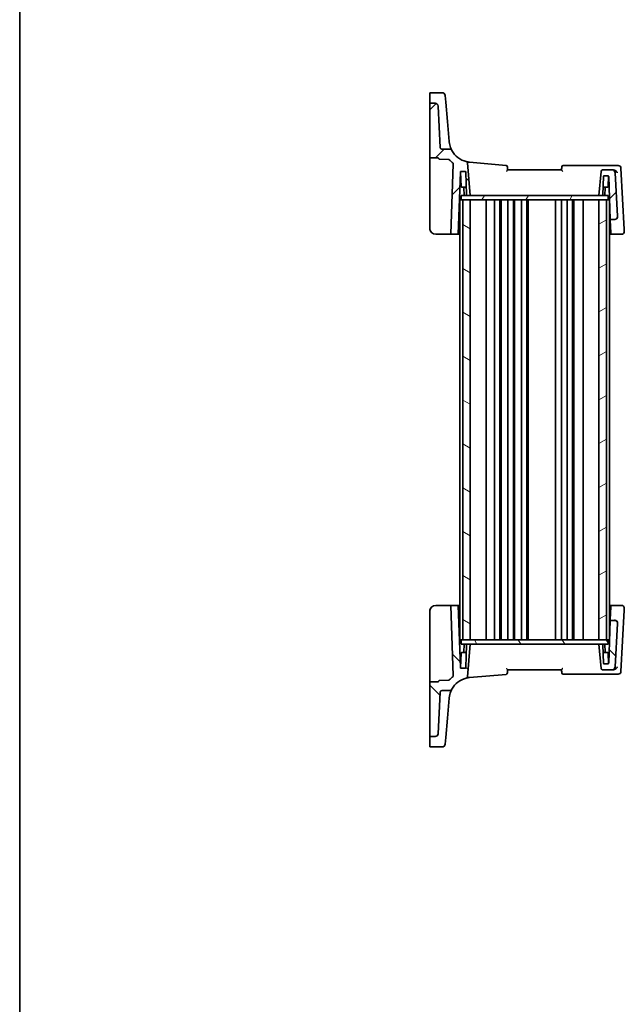
# Model space of a CAD drawing. Units: millimetres. Extents: x 0 to 6296, y 0 to 1124.
# Drawn here: x 1183 to 1385, y 600 to 929 of the extents above; entities that cross this region are included whole.
import ezdxf

# ---------------------------------------------------------------- set-up
doc = ezdxf.new("R2010")
doc.units = ezdxf.units.MM
for name, color, linetype, lineweight in [('Border (ISO)', 7, 'Continuous', 35), ('Hatch (ISO)', 1, 'Continuous', 18), ('Visible (ISO)', 7, 'Continuous', 35)]:
    doc.layers.add(name, color=color, linetype=linetype, lineweight=lineweight)

# ---------------------------------------------------------------- blocks, each defined once
blk = doc.blocks.new('図面枠 tk図枠')
at = {"layer": 'Border (ISO)'}
blk.add_line((14.5, 289), (14.5, 8), dxfattribs=at)

msp = doc.modelspace()

# ---------------------------------------------------------------- hatches: boundary and pattern name
at = {"layer": 'Hatch (ISO)'}
h = msp.add_hatch(dxfattribs=at)
h.set_pattern_fill('ANSI31', color=256, scale=101.6, style=0)
h.set_pattern_definition([(45, (1125, -32), (-8.98026, 8.98026), [])])
edge = h.paths.add_edge_path()
edge.add_ellipse((1377.6459, 878.6824), major_axis=(0, 0.5), ratio=1, start_angle=0, end_angle=85)
edge.add_line((1377.1478, 878.726), (1376.4441, 870.6824))
edge.add_line((1376.4441, 870.6824), (1377.5239, 870.6824))
edge.add_ellipse((1377.5239, 870.8824), major_axis=(0, -0.2), ratio=1, start_angle=0, end_angle=88)
edge.add_line((1377.7238, 870.8755), (1377.9373, 876.9894))
edge.add_ellipse((1378.1372, 876.9824), major_axis=(-0.1999, 0.007), ratio=1, start_angle=272, end_angle=360, ccw=False)
edge.add_line((1378.1372, 877.1824), (1379.5009, 877.1824))
edge.add_ellipse((1379.5009, 876.9824), major_axis=(0, 0.2), ratio=1, start_angle=272, end_angle=360, ccw=False)
edge.add_line((1379.7008, 876.9894), (1380.2004, 862.6824))
edge.add_line((1380.2004, 862.6824), (1381.6282, 862.6824))
edge.add_ellipse((1381.6282, 863.6824), major_axis=(0, -1), ratio=1, start_angle=0, end_angle=93)
edge.add_line((1382.6269, 863.7348), (1381.867, 878.2348))
edge.add_ellipse((1380.8683, 878.1824), major_axis=(0.9986, 0.0523), ratio=1, start_angle=0, end_angle=87)
edge.add_line((1380.8683, 879.1824), (1377.6459, 879.1824))
edge = h.paths.add_edge_path()
edge.add_ellipse((1321.6922, 900.5025), major_axis=(0.9986, 0.0523), ratio=1, start_angle=0, end_angle=87)
edge.add_line((1321.6922, 901.5025), (1320.1441, 901.5025))
edge.add_ellipse((1320.1441, 901.3025), major_axis=(0, 0.2), ratio=1, start_angle=0, end_angle=90)
edge.add_line((1319.9441, 901.3025), (1319.9441, 883.2872))
edge.add_line((1319.9441, 883.2872), (1322.751, 883.1892))
edge.add_ellipse((1322.7441, 882.9893), major_axis=(0.007, 0.1999), ratio=1, start_angle=272.898765, end_angle=360, ccw=False)
edge.add_spline(control_points=[(1322.944, 882.9924), (1322.9444, 882.9689), (1322.9489, 882.9457), (1322.9667, 882.8994), (1322.9808, 882.8772), (1323.0165, 882.8393), (1323.0379, 882.824), (1323.0854, 882.8026), (1323.111, 882.7966), (1323.137, 882.7957)], knot_values=[-0.03049575, -0.03049575, -0.03049575, -0.03049575, -0.02343867, -0.02343867, -0.01562578, -0.01562578, -0.00781289, -0.00781289, 0, 0, 0, 0], degree=3, periodic=0)
edge.add_line((1323.137, 882.7957), (1326.2943, 882.6855))
edge.add_ellipse((1326.2873, 882.4856), major_axis=(0.007, 0.1999), ratio=1, start_angle=313.648043, end_angle=360, ccw=False)
edge.add_ellipse((1333.9091, 889.264), major_axis=(-7.4724, -6.6455), ratio=1, start_angle=0, end_angle=10.017194)
edge.add_ellipse((1327.5825, 881.2631), major_axis=(0.1241, 0.1569), ratio=1, start_angle=306.334763, end_angle=360, ccw=False)
edge.add_line((1327.7824, 881.2562), (1326.9592, 857.6824))
edge.add_line((1326.9592, 857.6824), (1329.4607, 857.6824))
edge.add_line((1329.4607, 857.6824), (1330.1873, 878.4894))
edge.add_ellipse((1330.3872, 878.4824), major_axis=(-0.1999, 0.007), ratio=1, start_angle=272, end_angle=360, ccw=False)
edge.add_line((1330.3872, 878.6824), (1331.7509, 878.6824))
edge.add_ellipse((1331.7509, 878.4824), major_axis=(0, 0.2), ratio=1, start_angle=272, end_angle=360, ccw=False)
edge.add_line((1331.9508, 878.4894), (1332.2167, 870.8755))
edge.add_ellipse((1332.4166, 870.8824), major_axis=(-0.1999, -0.007), ratio=1, start_angle=0, end_angle=88)
edge.add_line((1332.4166, 870.6824), (1333.4441, 870.6824))
edge.add_line((1333.4441, 870.6824), (1332.4942, 881.5397))
edge.add_ellipse((1331.9961, 881.4961), major_axis=(0.4981, 0.0436), ratio=1, start_angle=0, end_angle=71.164661)
edge.add_ellipse((1333.9091, 889.264), major_axis=(-1.7935, -7.2824), ratio=1, start_angle=312.532792, end_angle=360, ccw=False)
edge.add_spline(control_points=[(1327.3304, 885.6626), (1327.2731, 885.7672), (1327.1977, 885.8607), (1327.0174, 886.0167), (1326.914, 886.0779), (1326.6907, 886.1611), (1326.5724, 886.1824), (1326.4532, 886.1824)], knot_values=[-0.10727585, -0.10727585, -0.10727585, -0.10727585, -0.07151723, -0.07151723, -0.03575862, -0.03575862, 0, 0, 0, 0], degree=3, periodic=0)
edge.add_line((1326.4532, 886.1824), (1323.9185, 886.1824))
edge.add_spline(control_points=[(1323.9185, 886.1824), (1323.8567, 886.1824), (1323.7955, 886.1939), (1323.6802, 886.2386), (1323.6272, 886.2714), (1323.5335, 886.357), (1323.4944, 886.4098), (1323.4387, 886.5275), (1323.4226, 886.5913), (1323.4192, 886.6563)], knot_values=[-0.07614947, -0.07614947, -0.07614947, -0.07614947, -0.05760696, -0.05760696, -0.03906445, -0.03906445, -0.01953222, -0.01953222, 0, 0, 0, 0], degree=3, periodic=0)
edge.add_line((1323.4192, 886.6563), (1322.6908, 900.5549))
h = msp.add_hatch(dxfattribs=at)
h.set_pattern_fill('ANSI31', color=256, scale=101.6, angle=14.999978, style=0)
h.set_pattern_definition([(60, (1125, -32), (-10.99852, 6.35), [])])
h.paths.add_polyline_path([(1379.4941, 869.1824), (1379.4941, 870.6824), (1377.5239, 870.6824), (1376.4441, 870.6824), (1333.4441, 870.6824), (1332.4166, 870.6824), (1330.3941, 870.6824), (1330.3941, 869.1824), (1330.9441, 869.1824), (1333.4441, 869.1824), (1376.4441, 869.1824), (1378.9441, 869.1824)])
h = msp.add_hatch(dxfattribs=at)
h.set_pattern_fill('ANSI31', color=256, scale=101.6, angle=105.000246, style=0)
h.set_pattern_definition([(150.0002, (1125, -32), (-6.34995, -10.99855), [])])
h.paths.add_polyline_path([(1330.9441, 869.1824), (1330.9441, 722.1824), (1333.4441, 722.1824), (1333.4441, 869.1824)])
h = msp.add_hatch(dxfattribs=at)
h.set_pattern_fill('ANSI31', color=256, scale=101.6, angle=-14.999978, style=0)
h.set_pattern_definition([(30, (1125, -32), (-6.35, 10.99852), [])])
h.paths.add_polyline_path([(1376.4441, 869.1824), (1376.4441, 722.1824), (1378.9441, 722.1824), (1378.9441, 869.1824)])
h = msp.add_hatch(dxfattribs=at)
h.set_pattern_fill('ANSI31', color=256, scale=101.6, angle=90.00021, style=0)
h.set_pattern_definition([(135.0002, (1125, -32), (-8.98022, -8.98029), [])])
edge = h.paths.add_edge_path()
edge.add_ellipse((1377.6459, 712.6824), major_axis=(-0.4981, -0.0436), ratio=1, start_angle=0, end_angle=85)
edge.add_line((1377.6459, 712.1824), (1380.8683, 712.1824))
edge.add_ellipse((1380.8683, 713.1824), major_axis=(0, -1), ratio=1, start_angle=0, end_angle=87)
edge.add_line((1381.867, 713.1301), (1382.6269, 727.6301))
edge.add_ellipse((1381.6282, 727.6824), major_axis=(0.9986, -0.0523), ratio=1, start_angle=0, end_angle=93)
edge.add_line((1381.6282, 728.6824), (1380.2004, 728.6824))
edge.add_line((1380.2004, 728.6824), (1379.7008, 714.3755))
edge.add_ellipse((1379.5009, 714.3824), major_axis=(0.1999, -0.007), ratio=1, start_angle=272, end_angle=360, ccw=False)
edge.add_line((1379.5009, 714.1824), (1378.1372, 714.1824))
edge.add_ellipse((1378.1372, 714.3824), major_axis=(0, -0.2), ratio=1, start_angle=272, end_angle=360, ccw=False)
edge.add_line((1377.9373, 714.3755), (1377.7238, 720.4894))
edge.add_ellipse((1377.5239, 720.4824), major_axis=(0.1999, 0.007), ratio=1, start_angle=0, end_angle=88)
edge.add_line((1377.5239, 720.6824), (1376.4441, 720.6824))
edge.add_line((1376.4441, 720.6824), (1377.1478, 712.6389))
edge = h.paths.add_edge_path()
edge.add_ellipse((1321.6922, 690.8623), major_axis=(0, -1), ratio=1, start_angle=0, end_angle=87)
edge.add_line((1322.6908, 690.81), (1323.4192, 704.7086))
edge.add_spline(control_points=[(1323.4192, 704.7086), (1323.4225, 704.7703), (1323.4371, 704.8309), (1323.4878, 704.9437), (1323.5233, 704.9949), (1323.6137, 705.084), (1323.6685, 705.1203), (1323.789, 705.1697), (1323.8534, 705.1824), (1323.9185, 705.1824)], knot_values=[-0.07614947, -0.07614947, -0.07614947, -0.07614947, -0.05760696, -0.05760696, -0.03906445, -0.03906445, -0.01953222, -0.01953222, 0, 0, 0, 0], degree=3, periodic=0)
edge.add_line((1323.9185, 705.1824), (1326.4532, 705.1824))
edge.add_spline(control_points=[(1326.4532, 705.1824), (1326.5669, 705.1824), (1326.6798, 705.2018), (1326.8941, 705.2777), (1326.994, 705.3337), (1327.1836, 705.4871), (1327.2679, 705.588), (1327.3304, 705.7023)], knot_values=[-0.10727946, -0.10727946, -0.10727946, -0.10727946, -0.07317195, -0.07317195, -0.03906445, -0.03906445, 0, 0, 0, 0], degree=3, periodic=0)
edge.add_ellipse((1333.9091, 702.1009), major_axis=(-6.5788, 3.6014), ratio=1, start_angle=312.532792, end_angle=360, ccw=False)
edge.add_ellipse((1331.9961, 709.8688), major_axis=(0.1196, -0.4855), ratio=1, start_angle=0, end_angle=71.164661)
edge.add_line((1332.4942, 709.8252), (1333.4441, 720.6824))
edge.add_line((1333.4441, 720.6824), (1332.4166, 720.6824))
edge.add_ellipse((1332.4166, 720.4824), major_axis=(0, 0.2), ratio=1, start_angle=0, end_angle=88)
edge.add_line((1332.2167, 720.4894), (1331.9508, 712.8755))
edge.add_ellipse((1331.7509, 712.8824), major_axis=(0.1999, -0.007), ratio=1, start_angle=272, end_angle=360, ccw=False)
edge.add_line((1331.7509, 712.6824), (1330.3872, 712.6824))
edge.add_ellipse((1330.3872, 712.8824), major_axis=(0, -0.2), ratio=1, start_angle=272, end_angle=360, ccw=False)
edge.add_line((1330.1873, 712.8755), (1329.4607, 733.6824))
edge.add_line((1329.4607, 733.6824), (1326.9592, 733.6824))
edge.add_line((1326.9592, 733.6824), (1327.7824, 710.1087))
edge.add_ellipse((1327.5825, 710.1018), major_axis=(0.1999, 0.007), ratio=1, start_angle=306.334763, end_angle=360, ccw=False)
edge.add_ellipse((1333.9091, 702.1009), major_axis=(-6.2026, 7.844), ratio=1, start_angle=0, end_angle=10.017194)
edge.add_ellipse((1326.2873, 708.8793), major_axis=(0.1494, -0.1329), ratio=1, start_angle=313.648043, end_angle=360, ccw=False)
edge.add_line((1326.2943, 708.6794), (1323.137, 708.5692))
edge.add_spline(control_points=[(1323.137, 708.5692), (1323.1135, 708.5684), (1323.0903, 708.5634), (1323.0444, 708.5447), (1323.0225, 708.5303), (1322.9853, 708.4938), (1322.9705, 708.4721), (1322.9499, 708.4242), (1322.9444, 708.3985), (1322.944, 708.3724)], knot_values=[-0.03049575, -0.03049575, -0.03049575, -0.03049575, -0.02343867, -0.02343867, -0.01562578, -0.01562578, -0.00781289, -0.00781289, 0, 0, 0, 0], degree=3, periodic=0)
edge.add_ellipse((1322.7441, 708.3756), major_axis=(0.2, -0.0031), ratio=1, start_angle=272.898765, end_angle=360, ccw=False)
edge.add_line((1322.751, 708.1757), (1319.9441, 708.0777))
edge.add_line((1319.9441, 708.0777), (1319.9441, 690.0623))
edge.add_ellipse((1320.1441, 690.0623), major_axis=(-0.2, 0), ratio=1, start_angle=0, end_angle=90)
edge.add_line((1320.1441, 689.8623), (1321.6922, 689.8623))
h = msp.add_hatch(dxfattribs=at)
h.set_pattern_fill('ANSI31', color=256, scale=101.6, angle=75.000175, style=0)
h.set_pattern_definition([(120.0002, (1125, -32), (-10.9985, -6.35003), [])])
h.paths.add_polyline_path([(1379.4941, 720.6824), (1379.4941, 722.1824), (1378.9441, 722.1824), (1376.4441, 722.1824), (1333.4441, 722.1824), (1330.9441, 722.1824), (1330.3941, 722.1824), (1330.3941, 720.6824), (1332.4166, 720.6824), (1333.4441, 720.6824), (1376.4441, 720.6824), (1377.5239, 720.6824)])

# ---------------------------------------------------------------- linework, layer by layer
at = {"layer": 'Visible (ISO)'}
for p, q in [((1320.1441, 905.0043), (1324.0871, 905.0043)), ((1319.9441, 901.9878), (1319.9441, 904.8043)), ((1319.9441, 901.9878), (1319.9441, 901.8214)), ((1319.9441, 901.8214), (1319.9441, 901.3025)), ((1325.0833, 904.0915), (1325.2778, 901.8679)), ((1325.8484, 895.3459), (1325.2778, 901.8679)), ((1319.9441, 901.3025), (1319.9441, 883.2872)), ((1321.6922, 901.5025), (1320.1441, 901.5025)), ((1323.4192, 886.6563), (1322.6908, 900.5549)), ((1326.4291, 888.7089), (1325.8484, 895.3459)), ((1326.4377, 888.6103), (1326.4291, 888.7089)), ((1326.4532, 886.1824), (1323.9185, 886.1824)), ((1319.9441, 883.2872), (1322.751, 883.1892)), ((1319.9441, 859.6824), (1319.9441, 883.2872)), ((1323.137, 882.7957), (1326.2943, 882.6855)), ((1327.7824, 881.2562), (1326.9592, 857.6824)), ((1330.3872, 878.6824), (1331.7509, 878.6824)), ((1333.4441, 870.6824), (1332.4942, 881.5397)), ((1345.3939, 880.7306), (1333.2555, 881.7926)), ((1363.9441, 879.1824), (1345.9441, 879.1824)), ((1381.4394, 880.6824), (1364.5335, 880.6824)), ((1377.1478, 878.726), (1376.4441, 870.6824)), ((1380.8683, 879.1824), (1377.6459, 879.1824)), ((1381.2479, 879.1824), (1380.8683, 879.1824)), ((1382.7897, 880.6824), (1381.4394, 880.6824)), ((1384.8615, 859.2572), (1383.7884, 879.7348)), ((1329.4607, 857.6824), (1330.1873, 878.4894)), ((1330.3689, 873.6755), (1330.2008, 878.4894)), ((1331.9508, 878.4894), (1332.2167, 870.8755)), ((1377.7238, 870.8755), (1377.9373, 876.9894)), ((1378.1372, 877.1824), (1379.5009, 877.1824)), ((1379.5192, 873.6755), (1379.6397, 877.1264)), ((1379.7008, 876.9894), (1380.2004, 862.6824)), ((1382.6269, 863.7348), (1381.867, 878.2348)), ((1332.1257, 873.4824), (1330.5688, 873.4824)), ((1331.4418, 870.6824), (1331.3508, 873.2894)), ((1379.3193, 873.4824), (1377.8149, 873.4824)), ((1378.4463, 870.6824), (1378.5373, 873.2894)), ((1330.2441, 869.1824), (1329.9441, 869.1824)), ((1329.9441, 722.1824), (1329.9441, 869.1824)), ((1330.2441, 869.1824), (1330.3941, 869.1824)), ((1379.4941, 870.6824), (1330.3941, 870.6824)), ((1330.3941, 870.6824), (1330.3941, 869.1824)), ((1330.3941, 869.1824), (1379.4941, 869.1824)), ((1330.9441, 869.1824), (1330.9441, 722.1824)), ((1333.4441, 869.1824), (1330.9441, 869.1824)), ((1332.4166, 870.6824), (1333.4441, 870.6824)), ((1333.4441, 722.1824), (1333.4441, 869.1824)), ((1338.7441, 722.1824), (1338.7441, 869.1824)), ((1341.5441, 722.1824), (1341.5441, 869.1824)), ((1343.3441, 722.1824), (1343.3441, 869.1824)), ((1343.7441, 722.1824), (1343.7441, 869.1824)), ((1346.0441, 722.1824), (1346.0441, 869.1824)), ((1347.8441, 722.1824), (1347.8441, 869.1824)), ((1348.2441, 722.1824), (1348.2441, 869.1824)), ((1350.5441, 722.1824), (1350.5441, 869.1824)), ((1352.3441, 722.1824), (1352.3441, 869.1824)), ((1352.7441, 722.1824), (1352.7441, 869.1824)), ((1361.9441, 722.1824), (1361.9441, 869.1824)), ((1363.9441, 722.1824), (1363.9441, 869.1824)), ((1365.8441, 722.1824), (1365.8441, 869.1824)), ((1367.6441, 722.1824), (1367.6441, 869.1824)), ((1368.0441, 722.1824), (1368.0441, 869.1824)), ((1371.1441, 722.1824), (1371.1441, 869.1824)), ((1376.4441, 870.6824), (1377.5239, 870.6824)), ((1376.4441, 869.1824), (1376.4441, 722.1824)), ((1378.9441, 869.1824), (1376.4441, 869.1824)), ((1378.9441, 722.1824), (1378.9441, 869.1824)), ((1379.4941, 869.1824), (1379.4941, 870.6824)), ((1379.4941, 869.1824), (1379.7441, 869.1824)), ((1379.9441, 869.1824), (1379.7441, 869.1824)), ((1379.9441, 722.1824), (1379.9441, 869.1824)), ((1380.2004, 862.6824), (1381.6282, 862.6824)), ((1380.2004, 862.6824), (1380.2101, 862.4065)), ((1380.358, 858.1702), (1380.2101, 862.4065)), ((1382.6293, 863.6886), (1382.6269, 863.7348)), ((1384.8889, 858.7348), (1384.8615, 859.2572)), ((1326.7658, 857.6824), (1321.9441, 857.6824)), ((1326.7658, 857.6824), (1326.9592, 857.6824)), ((1326.9592, 857.6824), (1329.4607, 857.6824)), ((1329.9441, 857.6824), (1329.4607, 857.6824)), ((1379.9441, 857.6824), (1380.375, 857.6824)), ((1380.375, 857.6824), (1380.358, 858.1702)), ((1380.375, 857.6824), (1383.8903, 857.6824)), ((1319.9441, 708.0777), (1319.9441, 731.6824)), ((1321.9441, 733.6824), (1326.7658, 733.6824)), ((1326.9592, 733.6824), (1326.7658, 733.6824)), ((1329.4607, 733.6824), (1326.9592, 733.6824)), ((1326.9592, 733.6824), (1327.7824, 710.1087)), ((1330.1873, 712.8755), (1329.4607, 733.6824)), ((1329.4607, 733.6824), (1329.9441, 733.6824)), ((1380.375, 733.6824), (1379.9441, 733.6824)), ((1380.2101, 728.9584), (1380.358, 733.1946)), ((1380.358, 733.1946), (1380.375, 733.6824)), ((1383.8903, 733.6824), (1380.375, 733.6824)), ((1383.7884, 711.6301), (1384.8615, 732.1077)), ((1384.8615, 732.1077), (1384.8889, 732.6301)), ((1380.2004, 728.6824), (1379.7008, 714.3755)), ((1380.2101, 728.9584), (1380.2004, 728.6824)), ((1381.6282, 728.6824), (1380.2004, 728.6824)), ((1381.867, 713.1301), (1382.6269, 727.6301)), ((1382.6269, 727.6301), (1382.6293, 727.6763)), ((1330.2441, 722.1824), (1329.9441, 722.1824)), ((1330.2441, 722.1824), (1330.3941, 722.1824)), ((1379.4941, 722.1824), (1330.3941, 722.1824)), ((1330.3941, 722.1824), (1330.3941, 720.6824)), ((1330.3941, 720.6824), (1379.4941, 720.6824)), ((1330.9441, 722.1824), (1333.4441, 722.1824)), ((1331.4418, 720.6824), (1331.3508, 718.0755)), ((1333.4441, 720.6824), (1332.4166, 720.6824)), ((1332.4942, 709.8252), (1333.4441, 720.6824)), ((1376.4441, 722.1824), (1378.9441, 722.1824)), ((1377.5239, 720.6824), (1376.4441, 720.6824)), ((1376.4441, 720.6824), (1377.1478, 712.6389)), ((1378.4463, 720.6824), (1378.5373, 718.0755)), ((1379.4941, 720.6824), (1379.4941, 722.1824)), ((1379.4941, 722.1824), (1379.7441, 722.1824)), ((1379.9441, 722.1824), (1379.7441, 722.1824)), ((1330.3689, 717.6894), (1330.2008, 712.8755)), ((1330.5688, 717.8824), (1332.1257, 717.8824)), ((1332.2167, 720.4894), (1331.9508, 712.8755)), ((1377.9373, 714.3755), (1377.7238, 720.4894)), ((1377.8149, 717.8824), (1379.3193, 717.8824)), ((1379.5192, 717.6894), (1379.6397, 714.2385)), ((1379.5009, 714.1824), (1378.1372, 714.1824)), ((1331.7509, 712.6824), (1330.3872, 712.6824)), ((1345.9441, 712.1824), (1363.9441, 712.1824)), ((1377.6459, 712.1824), (1380.8683, 712.1824)), ((1380.8683, 712.1824), (1381.2479, 712.1824)), ((1322.751, 708.1757), (1319.9441, 708.0777)), ((1319.9441, 708.0777), (1319.9441, 690.0623)), ((1326.2943, 708.6794), (1323.137, 708.5692)), ((1333.2555, 709.5723), (1345.3939, 710.6343)), ((1364.5335, 710.6824), (1381.4394, 710.6824)), ((1381.4394, 710.6824), (1382.7897, 710.6824)), ((1322.6908, 690.81), (1323.4192, 704.7086)), ((1323.9185, 705.1824), (1326.4532, 705.1824)), ((1325.8484, 696.019), (1326.4291, 702.656)), ((1326.4291, 702.656), (1326.4377, 702.7545)), ((1325.2778, 689.4969), (1325.8484, 696.019)), ((1319.9441, 690.0623), (1319.9441, 689.5435)), ((1319.9441, 689.5435), (1319.9441, 689.377)), ((1319.9441, 686.5606), (1319.9441, 689.377)), ((1320.1441, 689.8623), (1321.6922, 689.8623)), ((1325.2778, 689.4969), (1325.0833, 687.2734)), ((1324.0871, 686.3606), (1320.1441, 686.3606))]:
    msp.add_line(p, q, dxfattribs=at)
for centre, radius, start, end in [((1320.1441, 904.8043), 0.2, 90, 180), ((1324.0871, 904.0043), 1, 5, 90), ((1320.1441, 901.3025), 0.2, 90, 180), ((1321.6922, 900.5025), 1, 3, 90), ((1333.9091, 889.264), 7.5, 208.697453, 256.164661), ((1322.7441, 882.9893), 0.2, 0.898765, 88), ((1326.2873, 882.4856), 0.2, 41.648043, 88), ((1333.9091, 889.264), 10, 221.648043, 231.665237), ((1331.9961, 881.4961), 0.5, 5, 76.164661), ((1327.5825, 881.2631), 0.2, 358, 51.665237), ((1330.3872, 878.4824), 0.2, 90, 178), ((1330.0009, 878.4824), 0.2, 2, 15.052388), ((1331.7509, 878.4824), 0.2, 2, 90), ((1345.3503, 880.2325), 0.5, 5, 85), ((1364.5335, 880.1824), 0.5, 90, 175), ((1377.6459, 878.6824), 0.5, 90, 175), ((1380.8683, 878.1824), 1, 3, 90), ((1382.7897, 879.6824), 1, 3, 90), ((1378.1372, 876.9824), 0.2, 90, 178), ((1379.5009, 876.9824), 0.2, 2, 90), ((1330.5688, 873.6824), 0.2, 182, 270), ((1331.1509, 873.2824), 0.2, 2, 90), ((1378.7372, 873.2824), 0.2, 90, 178), ((1379.3193, 873.6824), 0.2, 270, 358), ((1332.4166, 870.8824), 0.2, 182, 270), ((1377.5239, 870.8824), 0.2, 270, 358), ((1381.6282, 863.6824), 1, 270, 3), ((1321.9441, 859.6824), 2, 180, 270), ((1383.8903, 858.6824), 1, 270, 3), ((1321.9441, 731.6824), 2, 90, 180), ((1383.8903, 732.6824), 1, 357, 90), ((1381.6282, 727.6824), 1, 357, 90), ((1332.4166, 720.4824), 0.2, 90, 178), ((1377.5239, 720.4824), 0.2, 2, 90), ((1330.5688, 717.6824), 0.2, 90, 178), ((1331.1509, 718.0824), 0.2, 270, 358), ((1378.7372, 718.0824), 0.2, 182, 270), ((1379.3193, 717.6824), 0.2, 2, 90), ((1378.1372, 714.3824), 0.2, 182, 270), ((1379.5009, 714.3824), 0.2, 270, 358), ((1330.3872, 712.8824), 0.2, 182, 270), ((1330.0009, 712.8824), 0.2, 344.947612, 358), ((1331.7509, 712.8824), 0.2, 270, 358), ((1345.3503, 711.1324), 0.5, 275, 355), ((1364.5335, 711.1824), 0.5, 185, 270), ((1377.6459, 712.6824), 0.5, 185, 270), ((1380.8683, 713.1824), 1, 270, 357), ((1382.7897, 711.6824), 1, 270, 357), ((1322.7441, 708.3756), 0.2, 272, 359.101235), ((1326.2873, 708.8793), 0.2, 272, 318.351957), ((1333.9091, 702.1009), 10, 128.334763, 138.351957), ((1333.9091, 702.1009), 7.5, 103.835339, 151.302547), ((1327.5825, 710.1018), 0.2, 308.334763, 2), ((1331.9961, 709.8688), 0.5, 283.835339, 355), ((1320.1441, 690.0623), 0.2, 180, 270), ((1321.6922, 690.8623), 1, 270, 357), ((1320.1441, 686.5606), 0.2, 180, 270), ((1324.0871, 687.3606), 1, 270, 355)]:
    msp.add_arc(centre, radius, start, end, dxfattribs=at)
for points, knots in [([(1327.3304, 885.6626), (1327.3304, 885.6626), (1327.1095, 886.0129), (1326.6853, 887.1859), (1326.507, 887.8184), (1326.4377, 888.6103)], [7.84539993, 7.84539993, 7.84539993, 7.84539993, 12.52747027, 12.52747027, 15.69076487, 15.69076487, 15.69076487, 15.69076487]), ([(1323.9185, 886.1824), (1323.8567, 886.1824), (1323.7955, 886.1939), (1323.6802, 886.2386), (1323.6272, 886.2714), (1323.5335, 886.357), (1323.4944, 886.4098), (1323.4387, 886.5275), (1323.4226, 886.5913), (1323.4192, 886.6563)], [-0.0761494708, -0.0761494708, -0.0761494708, -0.0761494708, -0.0576069591, -0.0576069591, -0.0390644473, -0.0390644473, -0.0195322237, -0.0195322237, 0, 0, 0, 0]), ([(1327.3304, 885.6626), (1327.2731, 885.7672), (1327.1977, 885.8607), (1327.0174, 886.0167), (1326.914, 886.0779), (1326.6907, 886.1611), (1326.5724, 886.1824), (1326.4532, 886.1824)], [-0.107275848, -0.107275848, -0.107275848, -0.107275848, -0.071517232, -0.071517232, -0.035758616, -0.035758616, 0, 0, 0, 0]), ([(1322.944, 882.9924), (1322.9444, 882.9689), (1322.9489, 882.9457), (1322.9667, 882.8994), (1322.9808, 882.8772), (1323.0165, 882.8393), (1323.0379, 882.824), (1323.0854, 882.8026), (1323.111, 882.7966), (1323.137, 882.7957)], [-0.030495749, -0.030495749, -0.030495749, -0.030495749, -0.0234386684, -0.0234386684, -0.0156257789, -0.0156257789, -0.0078128895, -0.0078128895, 0, 0, 0, 0]), ([(1345.5325, 878.726), (1345.5334, 878.7271), (1345.5344, 878.7281), (1345.59, 878.789), (1345.644, 878.8483), (1345.742, 878.9563), (1345.7872, 879.0062), (1345.8592, 879.0861), (1345.888, 879.1182), (1345.9258, 879.1606), (1345.9373, 879.1738), (1345.9433, 879.1812), (1345.9441, 879.1822), (1345.9441, 879.1824)], [-0.0878050667, -0.0878050667, -0.0878050667, -0.0878050667, -0.0873792643, -0.0873792643, -0.0630690681, -0.0630690681, -0.0401110229, -0.0401110229, -0.0205755416, -0.0205755416, -0.0050180856, -0.0050180856, 0, 0, 0, 0]), ([(1345.9441, 879.1824), (1345.9221, 879.4336), (1345.9001, 879.6848), (1345.8781, 879.9359), (1345.8682, 880.0493), (1345.8583, 880.1627), (1345.8484, 880.2761)], [0.906296447, 0.906296447, 0.906296447, 0.906296447, 0.982169856, 0.982169856, 0.982169856, 1.016420443, 1.016420443, 1.016420443, 1.016420443]), ([(1363.9441, 879.1824), (1363.944, 879.1819), (1363.9507, 879.174), (1363.9774, 879.1436), (1363.9994, 879.1189), (1364.0618, 879.0495), (1364.1058, 879.0008), (1364.2148, 878.8806), (1364.2834, 878.8052), (1364.3538, 878.7281), (1364.3547, 878.7271), (1364.3557, 878.726)], [-0.0882527108, -0.0882527108, -0.0882527108, -0.0882527108, -0.0732125218, -0.0732125218, -0.0552356051, -0.0552356051, -0.0311661937, -0.0311661937, 0, 0, 0.0004296042, 0.0004296042, 0.0004296042, 0.0004296042]), ([(1364.0354, 880.226), (1364.0267, 880.1274), (1364.0181, 880.0288), (1364.0095, 879.9301), (1363.9877, 879.6809), (1363.9659, 879.4317), (1363.9441, 879.1824)], [0.219733223, 0.219733223, 0.219733223, 0.219733223, 0.249527248, 0.249527248, 0.249527248, 0.324818473, 0.324818473, 0.324818473, 0.324818473]), ([(1382.5591, 878.2348), (1382.5584, 878.2363), (1382.5577, 878.2378), (1382.5014, 878.3588), (1382.4262, 878.4781), (1382.246, 878.6972), (1382.1416, 878.7992), (1381.921, 878.9655), (1381.808, 879.0335), (1381.5918, 879.1261), (1381.4927, 879.1561), (1381.3938, 879.1713)], [-0.00060846, -0.00060846, -0.00060846, -0.00060846, 0, 0, 0.048939808, 0.048939808, 0.095201669, 0.095201669, 0.134797611, 0.134797611, 0.166262515, 0.166262515, 0.166262515, 0.166262515]), ([(1381.6342, 862.626), (1381.6357, 862.6262), (1381.6372, 862.6263), (1381.7565, 862.6359), (1381.874, 862.6642), (1382.0956, 862.757), (1382.1985, 862.8208), (1382.3834, 862.9841), (1382.4618, 863.0834), (1382.5781, 863.3044), (1382.6141, 863.4237), (1382.6262, 863.5447)], [-0.148988957, -0.148988957, -0.148988957, -0.148988957, -0.148518972, -0.148518972, -0.112279227, -0.112279227, -0.076223484, -0.076223484, -0.038260782, -0.038260782, 0, 0, 0, 0]), ([(1320.5972, 858.2039), (1320.5932, 858.2076), (1320.5885, 858.2119), (1320.5773, 858.2222), (1320.5705, 858.2286), (1320.5429, 858.2548), (1320.5206, 858.2769), (1320.4579, 858.3423), (1320.4166, 858.3892), (1320.3485, 858.4749), (1320.3199, 858.5137), (1320.2759, 858.5782), (1320.2591, 858.6042), (1320.2242, 858.6608), (1320.2065, 858.6915), (1320.1868, 858.7272), (1320.1817, 858.7368), (1320.1732, 858.7528), (1320.1698, 858.7594), (1320.1626, 858.7733), (1320.1589, 858.7805), (1320.1491, 858.8001), (1320.1428, 858.813), (1320.1199, 858.8614), (1320.104, 858.8977), (1320.0696, 858.983), (1320.0518, 859.0326), (1320.006, 859.1786), (1319.9831, 859.2768), (1319.952, 859.4771), (1319.9441, 859.5802), (1319.9441, 859.6824)], [0.023816017, 0.023816017, 0.023816017, 0.023816017, 0.026497033, 0.026497033, 0.029945764, 0.029945764, 0.04014374, 0.04014374, 0.058853189, 0.058853189, 0.073097058, 0.073097058, 0.082583156, 0.082583156, 0.094491664, 0.094491664, 0.099507326, 0.099507326, 0.102637258, 0.102637258, 0.105353827, 0.105353827, 0.109660915, 0.109660915, 0.121499509, 0.121499509, 0.137292117, 0.137292117, 0.167575783, 0.167575783, 0.198584289, 0.198584289, 0.198584289, 0.198584289]), ([(1319.9441, 731.6824), (1319.9441, 731.7109), (1319.9447, 731.7395), (1319.9465, 731.7815), (1319.9472, 731.7951), (1319.9619, 732.027), (1320.0126, 732.2467), (1320.1068, 732.4731), (1320.1166, 732.4955), (1320.1307, 732.5261), (1320.1348, 732.5349), (1320.1426, 732.5513), (1320.1464, 732.5591), (1320.1541, 732.5748), (1320.158, 732.5825), (1320.1663, 732.5988), (1320.1708, 732.6075), (1320.1881, 732.6404), (1320.2036, 732.6686), (1320.2361, 732.7239), (1320.2529, 732.7512), (1320.2961, 732.8174), (1320.3239, 732.8569), (1320.3915, 732.9457), (1320.433, 732.9949), (1320.4982, 733.0651), (1320.522, 733.0895), (1320.5641, 733.1305), (1320.5834, 733.1485), (1320.6011, 733.1645), (1320.6035, 733.1666), (1320.6056, 733.1686)], [0, 0, 0, 0, 0.008639186, 0.008639186, 0.012764934, 0.012764934, 0.079093743, 0.079093743, 0.086376534, 0.086376534, 0.089310033, 0.089310033, 0.092097054, 0.092097054, 0.095543054, 0.095543054, 0.10003133, 0.10003133, 0.11123247, 0.11123247, 0.121135561, 0.121135561, 0.135476482, 0.135476482, 0.154625226, 0.154625226, 0.165449861, 0.165449861, 0.174438505, 0.174438505, 0.175899467, 0.175899467, 0.175899467, 0.175899467]), ([(1381.6342, 728.7388), (1381.6357, 728.7387), (1381.6372, 728.7386), (1381.6998, 728.7336), (1381.7608, 728.7236), (1381.8794, 728.6941), (1381.9369, 728.6748), (1382.0995, 728.6053), (1382.1991, 728.5432), (1382.3825, 728.382), (1382.4617, 728.2819), (1382.5782, 728.0601), (1382.6141, 727.941), (1382.6262, 727.8201)], [-0.148955306, -0.148955306, -0.148955306, -0.148955306, -0.148490132, -0.148490132, -0.129698682, -0.129698682, -0.111456036, -0.111456036, -0.076487233, -0.076487233, -0.038196608, -0.038196608, 0, 0, 0, 0]), ([(1345.9441, 712.1825), (1345.9441, 712.183), (1345.9375, 712.1909), (1345.9107, 712.2213), (1345.8887, 712.246), (1345.8263, 712.3154), (1345.7823, 712.3641), (1345.6733, 712.4843), (1345.6048, 712.5597), (1345.5344, 712.6368), (1345.5334, 712.6378), (1345.5325, 712.6389)], [-0.0882527108, -0.0882527108, -0.0882527108, -0.0882527108, -0.0732125218, -0.0732125218, -0.0552356051, -0.0552356051, -0.0311661937, -0.0311661937, 0, 0, 0.0004296042, 0.0004296042, 0.0004296042, 0.0004296042]), ([(1345.8484, 711.0888), (1345.8583, 711.2022), (1345.8682, 711.3156), (1345.8781, 711.429), (1345.9001, 711.6801), (1345.9221, 711.9313), (1345.9441, 712.1824)], [0.214694476, 0.214694476, 0.214694476, 0.214694476, 0.248945063, 0.248945063, 0.248945063, 0.324818473, 0.324818473, 0.324818473, 0.324818473]), ([(1364.3557, 712.6389), (1364.3547, 712.6378), (1364.3538, 712.6368), (1364.2982, 712.5759), (1364.2442, 712.5166), (1364.1461, 712.4086), (1364.1009, 712.3587), (1364.0289, 712.2788), (1364.0001, 712.2467), (1363.9624, 712.2043), (1363.9509, 712.1911), (1363.9448, 712.1837), (1363.944, 712.1827), (1363.9441, 712.1825)], [-0.0878050667, -0.0878050667, -0.0878050667, -0.0878050667, -0.0873792643, -0.0873792643, -0.0630690681, -0.0630690681, -0.0401110229, -0.0401110229, -0.0205755416, -0.0205755416, -0.0050180856, -0.0050180856, 0, 0, 0, 0]), ([(1363.9441, 712.1824), (1363.9659, 711.9332), (1363.9877, 711.684), (1364.0095, 711.4347), (1364.0181, 711.3361), (1364.0267, 711.2375), (1364.0354, 711.1389)], [0.906296447, 0.906296447, 0.906296447, 0.906296447, 0.981587671, 0.981587671, 0.981587671, 1.011381697, 1.011381697, 1.011381697, 1.011381697]), ([(1382.5591, 713.1301), (1382.5584, 713.1286), (1382.5577, 713.1271), (1382.5109, 713.0264), (1382.4513, 712.9276), (1382.3106, 712.7412), (1382.2297, 712.6525), (1382.0357, 712.4795), (1381.9189, 712.3959), (1381.6936, 712.2781), (1381.5901, 712.2372), (1381.4544, 712.2043), (1381.424, 712.1982), (1381.3938, 712.1936)], [-0.165481463, -0.165481463, -0.165481463, -0.165481463, -0.164877719, -0.164877719, -0.124593016, -0.124593016, -0.085881392, -0.085881392, -0.042656207, -0.042656207, -0.009530659, -0.009530659, 0, 0, 0, 0]), ([(1323.137, 708.5692), (1323.1135, 708.5684), (1323.0903, 708.5634), (1323.0444, 708.5447), (1323.0225, 708.5303), (1322.9853, 708.4938), (1322.9705, 708.4721), (1322.9499, 708.4242), (1322.9444, 708.3985), (1322.944, 708.3724)], [-0.030495749, -0.030495749, -0.030495749, -0.030495749, -0.0234386684, -0.0234386684, -0.0156257789, -0.0156257789, -0.0078128895, -0.0078128895, 0, 0, 0, 0]), ([(1323.4192, 704.7086), (1323.4225, 704.7703), (1323.4371, 704.8309), (1323.4878, 704.9437), (1323.5233, 704.9949), (1323.6137, 705.084), (1323.6685, 705.1203), (1323.789, 705.1697), (1323.8534, 705.1824), (1323.9185, 705.1824)], [-0.0761494708, -0.0761494708, -0.0761494708, -0.0761494708, -0.0576069591, -0.0576069591, -0.0390644473, -0.0390644473, -0.0195322237, -0.0195322237, 0, 0, 0, 0]), ([(1326.4377, 702.7545), (1326.5095, 703.5752), (1326.6981, 704.2247), (1327.1213, 705.3689), (1327.3304, 705.7023), (1327.3304, 705.7023), (1327.3304, 705.7023), (1327.3304, 705.7023)], [0, 0, 0, 0, 3.27795904, 3.27795904, 7.84538243, 7.84538243, 7.84539993, 7.84539993, 7.84539993, 7.84539993]), ([(1326.4532, 705.1824), (1326.5669, 705.1824), (1326.6798, 705.2018), (1326.8941, 705.2777), (1326.994, 705.3337), (1327.1836, 705.4871), (1327.2679, 705.588), (1327.3304, 705.7023)], [-0.107279458, -0.107279458, -0.107279458, -0.107279458, -0.073171953, -0.073171953, -0.039064447, -0.039064447, 0, 0, 0, 0])]:
    msp.add_open_spline(points, degree=3, knots=knots, dxfattribs=at)
for points in [[(1333.2555, 881.7926), (1332.8716, 881.8261), (1332.4903, 881.8894), (1332.1156, 881.9816)], [(1345.9441, 879.1824), (1345.9441, 879.1824), (1345.9441, 879.1824), (1345.9441, 879.1824)], [(1363.9441, 879.1824), (1363.9441, 879.1824), (1363.9441, 879.1824), (1363.9441, 879.1824)], [(1381.3938, 879.1713), (1381.3448, 879.1789), (1381.2958, 879.1824), (1381.2479, 879.1824)], [(1382.6262, 863.5447), (1382.6309, 863.5912), (1382.6319, 863.6393), (1382.6293, 863.6886)], [(1382.6293, 727.6763), (1382.6319, 727.7253), (1382.6309, 727.7735), (1382.6262, 727.8201)], [(1345.9441, 712.1824), (1345.9441, 712.1825), (1345.9441, 712.1825), (1345.9441, 712.1825)], [(1363.9441, 712.1825), (1363.9441, 712.1825), (1363.9441, 712.1825), (1363.9441, 712.1824)], [(1381.2479, 712.1824), (1381.2958, 712.1824), (1381.3448, 712.186), (1381.3938, 712.1936)], [(1332.1156, 709.3833), (1332.4903, 709.4755), (1332.8716, 709.5388), (1333.2555, 709.5723)]]:
    msp.add_open_spline(points, degree=3, dxfattribs=at)

# ---------------------------------------------------------------- block references
at = {"xscale": 4, "yscale": 4, "zscale": 4}
msp.add_blockref('図面枠 tk図枠', (1125, -32), dxfattribs=at)

doc.saveas('drawing.dxf')
